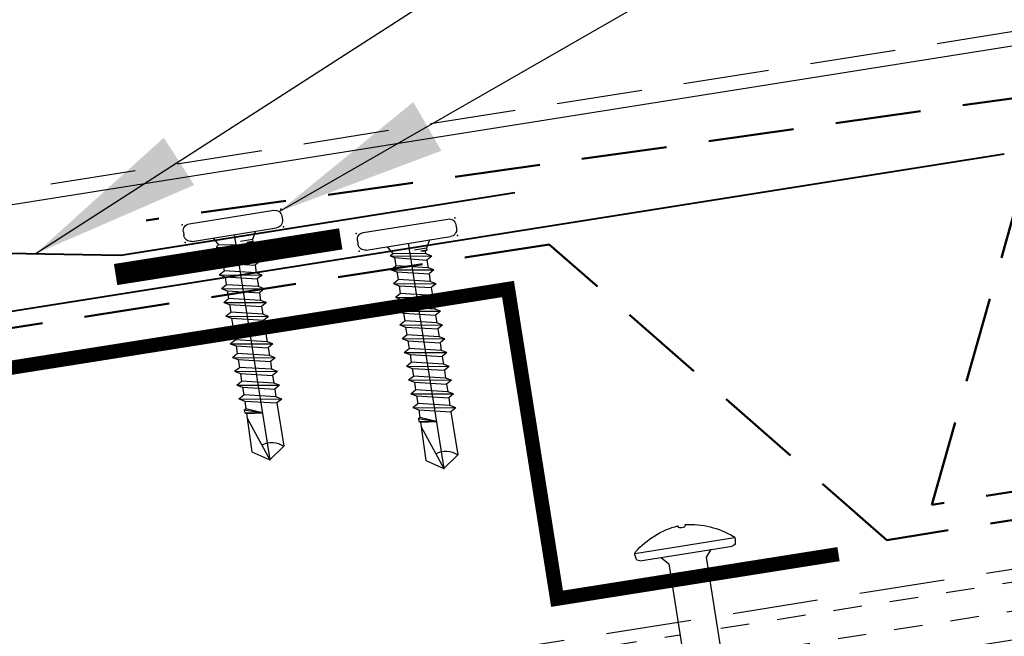
# Model space of a CAD drawing. Extents: x -9.8 to 60.2, y -2.4 to 50.3.
# Drawn here: x 31.7 to 36, y 21.7 to 24.4 of the extents above; entities that cross this region are included whole.
import ezdxf

# ---------------------------------------------------------------- set-up
doc = ezdxf.new("R2010")
doc.units = 0
doc.header["$LTSCALE"] = 1.5
doc.header["$MEASUREMENT"] = 0
doc.linetypes.add('DASHED2', pattern=[0.375, 0.25, -0.125])
doc.linetypes.add('HIDDEN', pattern=[0.375, 0.25, -0.125])
for name, color, linetype in [('ACCESSORIES', 30, 'CONTINUOUS'), ('DIM', 2, 'CONTINUOUS'), ('FASTENER', 1, 'CONTINUOUS'), ('NOTBYMCELROY', 8, 'HIDDEN'), ('SHEETING', 5, 'CONTINUOUS'), ('TRIM', 3, 'CONTINUOUS')]:
    doc.layers.add(name, color=color, linetype=linetype)
doc.styles.add('KEENAN', font='ARIBLK.TTF')
doc.styles.get("Standard").update_dxf_attribs({"font": 'romans'})
doc.dimstyles.new('MCELROY1$7', dxfattribs={"dimtxt": 0.0938, "dimasz": 0.125, "dimexe": 0.0625, "dimexo": 0.0625, "dimgap": 0.0625, "dimtad": 0, "dimtih": 1, "dimtoh": 1, "dimdec": 0, "dimzin": 3, "dimdsep": 46, "dimlunit": 4, "dimtxsty": 'Standard', "dimcen": 0, "dimclrd": 2, "dimclre": 2, "dimclrt": 1, "dimadec": 0, "dimazin": 0, "dimtfac": 1, "dimtdec": 0, "dimtofl": 0, "dimtmove": 0, "dimatfit": 3, "dimfxl": 1, "dimfrac": 2, "dimtolj": 1, "dimtzin": 0, "dimarcsym": 0})

# ---------------------------------------------------------------- blocks, each defined once
blk = doc.blocks.new('6  INCH FLAT DEKFAST')
at = {"layer": 'FASTENER', "linetype": 'Continuous'}
for p, q in [((2.3894, 1.9511), (2.3894, 1.9529)), ((2.4207, 1.9511), (2.4207, 1.9529)), ((2.6266, 1.8638), (2.1834, 1.8638)), ((2.1823, 1.8553), (2.1842, 1.8421)), ((2.405, 1.8287), (2.1996, 1.8287)), ((2.2952, 1.8287), (2.3203, 1.7985)), ((2.6104, 1.8287), (2.405, 1.8287)), ((2.405, 1.8287), (2.405, 1.8287)), ((2.405, 1.8287), (2.405, 1.8287)), ((2.5149, 1.8278), (2.4873, 1.7946)), ((2.6278, 1.8553), (2.6259, 1.8421)), ((2.3203, 1.7985), (2.3203, 1.1365)), ((2.4873, 1.7946), (2.4873, 1.1547))]:
    blk.add_line(p, q, dxfattribs=at)
for centre, radius, start, end in [((2.4263, 1.5819), 0.3737, 95.7962, 129.6639), ((2.3886, 1.9529), 0.000779, 0, 95.7962), ((2.3972, 1.9511), 0.00781, 180, 255.302), ((2.4128, 1.9511), 0.00781, 284.698, 0), ((2.4214, 1.9529), 0.000779, 84.2038, 180), ((2.3838, 1.5819), 0.3737, 50.3361, 84.2038), ((2.405, 1.9808), 0.0386, 255.302, 284.698), ((2.1977, 1.8575), 0.0156, 129.6639, 188.2593), ((2.6123, 1.8575), 0.0156, 351.7407, 50.3361), ((2.1996, 1.8444), 0.0156, 188.2593, 270), ((2.6104, 1.8444), 0.0156, 270, 351.7407)]:
    blk.add_arc(centre, radius, start, end, dxfattribs=at)
blk = doc.blocks.new('1 INCH #10-16 PANCAKE SELF DRILL')
at = {"layer": 'FASTENER'}
for p, q in [((-1.0466, 0.2178), (-1.0308, 0.2178)), ((-1.0779, 0.1865), (-1.0779, -0.1885)), ((-0.9996, 0.1865), (-0.9996, -0.1885)), ((-0.9996, 0.0935), (-0.9657, 0.0739)), ((-0.8973, 0.0915), (-0.9109, 0.068)), ((-0.8973, 0.0915), (-0.8838, 0.068)), ((-0.8973, 0.0915), (-0.8667, -0.0935)), ((-0.8361, 0.0915), (-0.8497, 0.068)), ((-0.8361, 0.0915), (-0.8226, 0.068)), ((-0.8361, 0.0915), (-0.8056, -0.0935)), ((-0.775, 0.0915), (-0.7885, 0.068)), ((-0.775, 0.0915), (-0.7614, 0.068)), ((-0.775, 0.0915), (-0.7444, -0.0935)), ((-0.7138, 0.0915), (-0.7274, 0.068)), ((-0.7138, 0.0915), (-0.7002, 0.068)), ((-0.7138, 0.0915), (-0.6832, -0.0935)), ((-0.6526, 0.0915), (-0.6662, 0.068)), ((-0.6526, 0.0915), (-0.6391, 0.068)), ((-0.6526, 0.0915), (-0.622, -0.0935)), ((-0.5915, 0.0915), (-0.605, 0.068)), ((-0.5915, 0.0915), (-0.5779, 0.068)), ((-0.5915, 0.0915), (-0.5609, -0.0935)), ((-0.5303, 0.0915), (-0.5438, 0.068)), ((-0.5303, 0.0915), (-0.5167, 0.068)), ((-0.5303, 0.0915), (-0.4997, -0.0935)), ((-0.4691, 0.0915), (-0.4827, 0.068)), ((-0.4691, 0.0915), (-0.4556, 0.068)), ((-0.4691, 0.0915), (-0.4385, -0.0935)), ((-0.4079, 0.0915), (-0.4215, 0.068)), ((-0.4079, 0.0915), (-0.3944, 0.068)), ((-0.4079, 0.0915), (-0.3774, -0.0935)), ((-0.3468, 0.0915), (-0.3603, 0.068)), ((-0.3468, 0.0915), (-0.3332, 0.068)), ((-0.3468, 0.0915), (-0.3162, -0.0935)), ((-0.2856, 0.0915), (-0.2992, 0.068)), ((-0.2856, 0.0915), (-0.272, 0.068)), ((-0.2856, 0.0915), (-0.255, -0.0935)), ((-0.9585, 0.0864), (-0.9657, 0.0739)), ((-0.9415, -0.07), (-0.9657, 0.0739)), ((-0.9585, 0.0864), (-0.9479, 0.068)), ((-0.9585, 0.0864), (-0.9279, -0.0935)), ((-0.9479, 0.068), (-0.9109, 0.068)), ((-0.9479, 0.068), (-0.9143, -0.07)), ((-0.8803, -0.07), (-0.9109, 0.068)), ((-0.8838, 0.068), (-0.8497, 0.068)), ((-0.8838, 0.068), (-0.8532, -0.07)), ((-0.8191, -0.07), (-0.8497, 0.068)), ((-0.8226, 0.068), (-0.7885, 0.068)), ((-0.8226, 0.068), (-0.792, -0.07)), ((-0.7579, -0.07), (-0.7885, 0.068)), ((-0.7614, 0.068), (-0.7274, 0.068)), ((-0.7614, 0.068), (-0.7308, -0.07)), ((-0.6968, -0.07), (-0.7274, 0.068)), ((-0.7002, 0.068), (-0.6662, 0.068)), ((-0.7002, 0.068), (-0.6697, -0.07)), ((-0.6356, -0.07), (-0.6662, 0.068)), ((-0.6391, 0.068), (-0.605, 0.068)), ((-0.6391, 0.068), (-0.6085, -0.07)), ((-0.5744, -0.07), (-0.605, 0.068)), ((-0.5779, 0.068), (-0.5438, 0.068)), ((-0.5779, 0.068), (-0.5473, -0.07)), ((-0.5133, -0.07), (-0.5438, 0.068)), ((-0.5167, 0.068), (-0.4827, 0.068)), ((-0.5167, 0.068), (-0.4861, -0.07)), ((-0.4521, -0.07), (-0.4827, 0.068)), ((-0.4556, 0.068), (-0.4215, 0.068)), ((-0.4556, 0.068), (-0.425, -0.07)), ((-0.3909, -0.07), (-0.4215, 0.068)), ((-0.3944, 0.068), (-0.3603, 0.068)), ((-0.3944, 0.068), (-0.3638, -0.07)), ((-0.3297, -0.07), (-0.3603, 0.068)), ((-0.3332, 0.068), (-0.2992, 0.068)), ((-0.3332, 0.068), (-0.3026, -0.07)), ((-0.2686, -0.07), (-0.2992, 0.068)), ((-0.272, 0.068), (-0.238, 0.068)), ((-0.272, 0.068), (-0.2414, -0.07)), ((-0.2381, 0.068), (-0.238, 0.068)), ((-0.2335, 0.0759), (-0.238, 0.068)), ((-0.2091, -0.001), (-0.238, 0.068)), ((-0.2335, 0.0759), (-0.2091, -0.001)), ((-0.2335, 0.0759), (-0.2211, 0.0759)), ((-0.2211, 0.0759), (-0.2091, -0.001)), ((-0.2211, 0.0759), (-0.2166, 0.068)), ((-0.2166, 0.0685), (-0.0469, 0.0724)), ((-0.2166, 0.068), (-0.2091, -0.001)), ((-0.1957, 0.069), (0, 0)), ((-0.0469, 0.0724), (0, 0)), ((-1, 0), (0, 0)), ((-0.0494, -0.07), (0, 0)), ((-0.9657, -0.0758), (-0.9657, -0.0224)), ((-0.9996, -0.0954), (-0.9657, -0.0758)), ((-0.9657, -0.0758), (-0.957, -0.0758)), ((-0.957, -0.0758), (-0.957, -0.0498)), ((-0.9536, -0.07), (-0.957, -0.0498)), ((-0.957, -0.0758), (-0.9536, -0.07)), ((-0.9415, -0.07), (-0.9536, -0.07)), ((-0.9279, -0.0935), (-0.9415, -0.07)), ((-0.9279, -0.0935), (-0.9143, -0.07)), ((-0.9143, -0.07), (-0.8803, -0.07)), ((-0.8667, -0.0935), (-0.8803, -0.07)), ((-0.8667, -0.0935), (-0.8532, -0.07)), ((-0.8532, -0.07), (-0.8191, -0.07)), ((-0.8056, -0.0935), (-0.8191, -0.07)), ((-0.8056, -0.0935), (-0.792, -0.07)), ((-0.792, -0.07), (-0.7579, -0.07)), ((-0.7444, -0.0935), (-0.7579, -0.07)), ((-0.7444, -0.0935), (-0.7308, -0.07)), ((-0.7308, -0.07), (-0.6968, -0.07)), ((-0.6832, -0.0935), (-0.6968, -0.07)), ((-0.6832, -0.0935), (-0.6697, -0.07)), ((-0.6697, -0.07), (-0.6356, -0.07)), ((-0.622, -0.0935), (-0.6356, -0.07)), ((-0.622, -0.0935), (-0.6085, -0.07)), ((-0.6085, -0.07), (-0.5744, -0.07)), ((-0.5609, -0.0935), (-0.5744, -0.07)), ((-0.5609, -0.0935), (-0.5473, -0.07)), ((-0.5473, -0.07), (-0.5133, -0.07)), ((-0.4997, -0.0935), (-0.5133, -0.07)), ((-0.4997, -0.0935), (-0.4861, -0.07)), ((-0.4861, -0.07), (-0.4521, -0.07)), ((-0.4385, -0.0935), (-0.4521, -0.07)), ((-0.4385, -0.0935), (-0.425, -0.07)), ((-0.425, -0.07), (-0.3909, -0.07)), ((-0.3774, -0.0935), (-0.3909, -0.07)), ((-0.3774, -0.0935), (-0.3638, -0.07)), ((-0.3638, -0.07), (-0.3297, -0.07)), ((-0.3162, -0.0935), (-0.3297, -0.07)), ((-0.3162, -0.0935), (-0.3026, -0.07)), ((-0.3026, -0.07), (-0.2686, -0.07)), ((-0.255, -0.0935), (-0.2686, -0.07)), ((-0.255, -0.0935), (-0.2414, -0.07)), ((-0.2414, -0.07), (-0.0494, -0.07)), ((-1.0466, -0.2197), (-1.0308, -0.2197))]:
    blk.add_line(p, q, dxfattribs=at)
for centre, radius, start, end in [((-1.0466, 0.1865), 0.0312, 90, 180), ((-1.0308, 0.1865), 0.0312, 0, 90), ((0.0155, -0.0066), 0.0907, 159.9081, 224.3395), ((-1.0466, -0.1885), 0.0312, 180, 270), ((-1.0308, -0.1885), 0.0312, 270, 0)]:
    blk.add_arc(centre, radius, start, end, dxfattribs=at)
at = {"layer": 'FASTENER', "color": 0, "linetype": 'ByBlock'}
for p in [(-1.0779, 0.2178), (-1.0779, 0.2178), (-0.9996, 0.2178), (-0.9996, 0.2178), (0, 0), (0, 0), (-1.0779, -0.2197), (-1.0779, -0.2197), (-0.9996, -0.2197)]:
    blk.add_point(p, dxfattribs=at)

msp = doc.modelspace()

# ---------------------------------------------------------------- hatches: boundary and pattern name
at = {"layer": 'NOTBYMCELROY', "linetype": 'HIDDEN'}
h = msp.add_hatch(dxfattribs=at)
h.set_pattern_fill('INSUL', color=256, angle=9, style=0)
h.paths.add_polyline_path([(35.06282, 18.77263), (35.0623, 18.77592), (35.02385, 18.79349), (35.05739, 18.80688), (35.04926, 18.85823), (35.01082, 18.8758), (35.04436, 18.88919), (35.03618, 18.94083), (34.99778, 18.9581), (35.03132, 18.9715), (35.02319, 19.02284), (34.98475, 19.04041), (35.01828, 19.0538), (35.01015, 19.10515), (34.97171, 19.12272), (35.00525, 19.13611), (34.99711, 19.18746), (34.95867, 19.20503), (34.99221, 19.21842), (34.98408, 19.26976), (34.94564, 19.28733), (34.97917, 19.30073), (34.97104, 19.35207), (34.9326, 19.36964), (34.96614, 19.38303), (34.95801, 19.43438), (34.91956, 19.45195), (34.9531, 19.46534), (34.94497, 19.51669), (34.90653, 19.53425), (34.94007, 19.54765), (34.93193, 19.59899), (34.89349, 19.61656), (34.92703, 19.62995), (34.9189, 19.6813), (34.88046, 19.69887), (34.91399, 19.71226), (34.90586, 19.76361), (34.86742, 19.78118), (34.90096, 19.79457), (34.89278, 19.84621), (34.85438, 19.86348), (34.88792, 19.87688), (34.87979, 19.92822), (34.84135, 19.94579), (34.87488, 19.95918), (34.86675, 20.01053), (34.82831, 20.0281), (34.86185, 20.04149), (34.85372, 20.09284), (34.81528, 20.11041), (34.84881, 20.1238), (34.84068, 20.17514), (34.80224, 20.19271), (34.83578, 20.20611), (34.82764, 20.25745), (34.7892, 20.27502), (34.82274, 20.28841), (34.81461, 20.33976), (34.77617, 20.35733), (34.8097, 20.37072), (34.80157, 20.42207), (34.76313, 20.43964), (34.79667, 20.45303), (34.78853, 20.50437), (34.75009, 20.52194), (34.78363, 20.53534), (34.7755, 20.58668), (34.73706, 20.60425), (34.77059, 20.61764), (34.76246, 20.66899), (34.72442, 20.68638), (34.72351, 20.68635), (34.75756, 20.69995), (34.74943, 20.7513), (34.71099, 20.76887), (34.74452, 20.78226), (34.73639, 20.8336), (34.69795, 20.85117), (34.73149, 20.86457), (34.72335, 20.91591), (34.68491, 20.93348), (34.71845, 20.94687), (34.71027, 20.99851), (34.67188, 21.01579), (34.70541, 21.02918), (34.69728, 21.08053), (34.65884, 21.09809), (34.69238, 21.11149), (34.68425, 21.16283), (34.6458, 21.1804), (34.67934, 21.19379), (34.67121, 21.24514), (34.63277, 21.26271), (34.66631, 21.2761), (34.65817, 21.32745), (34.61973, 21.34502), (34.65327, 21.35841), (34.59351, 21.7357), (25.94678, 20.36619), (25.94678, 17.32879)])
h.paths.add_polyline_path([(35.06156, 20.03425), (35.03453, 20.01874), (35.04266, 19.96741), (35.07459, 19.95194), (35.04757, 19.93643), (35.0557, 19.8851), (35.08763, 19.86963), (35.06061, 19.85412), (35.06874, 19.80279), (35.10067, 19.78732), (35.07364, 19.77181), (35.08177, 19.72048), (35.1137, 19.70502), (35.08668, 19.68951), (35.09481, 19.63818), (35.12674, 19.62271), (35.09972, 19.6072), (35.10784, 19.55587), (35.13977, 19.5404), (35.11275, 19.52489), (35.12088, 19.47356), (35.15281, 19.45809), (35.12579, 19.44258), (35.13392, 19.39125), (35.16585, 19.37579), (35.13882, 19.36028), (35.14695, 19.30895), (35.17888, 19.29348), (35.15186, 19.27797), (35.15999, 19.22664), (35.19192, 19.21117), (35.1649, 19.19566), (35.17303, 19.14433), (35.20495, 19.12886), (35.17793, 19.11335), (35.18606, 19.06203), (35.21799, 19.04656), (35.19097, 19.03105), (35.1991, 18.97972), (35.23103, 18.96425), (35.204, 18.94874), (35.21213, 18.89741), (35.24406, 18.88194), (35.21704, 18.86643), (35.22517, 18.8151), (35.25124, 18.80247), (38.93217, 19.38548), (38.94642, 19.39117), (38.93829, 19.44251), (38.89985, 19.46008), (38.93338, 19.47348), (38.92525, 19.52482), (38.88681, 19.54239), (38.92035, 19.55578), (38.91222, 19.60713), (38.87377, 19.6247), (38.90731, 19.63809), (38.89913, 19.68973), (38.86074, 19.70701), (38.89428, 19.7204), (38.88614, 19.77174), (38.8477, 19.78931), (38.88124, 19.80271), (38.87311, 19.85405), (38.83467, 19.87162), (38.8682, 19.88501), (38.86007, 19.93636), (38.82163, 19.95393), (38.85517, 19.96732), (38.84703, 20.01867), (38.80859, 20.03624), (38.84213, 20.04963), (38.834, 20.10097), (38.79556, 20.11854), (38.82909, 20.13194), (38.82096, 20.18328), (38.78252, 20.20085), (38.81606, 20.21424), (38.80793, 20.26559), (38.76949, 20.28316), (38.80302, 20.29655), (38.79489, 20.3479), (38.75684, 20.36529), (38.75594, 20.36526), (38.78999, 20.37886), (38.78185, 20.4302), (38.74341, 20.44777), (38.77695, 20.46116), (38.76882, 20.51251), (38.73038, 20.53008), (38.76391, 20.54347), (38.75578, 20.59482), (38.71734, 20.61239), (38.75088, 20.62578), (38.7427, 20.67742), (38.7043, 20.69469), (38.73784, 20.70809), (38.72971, 20.75943), (38.69127, 20.777), (38.72481, 20.79039), (38.71667, 20.84174), (38.67823, 20.85931), (38.71177, 20.8727), (38.70364, 20.92405), (38.6652, 20.94162), (38.69873, 20.95501), (38.6906, 21.00635), (38.65216, 21.02392), (38.6857, 21.03732), (38.67756, 21.08866), (38.63912, 21.10623), (38.67266, 21.11962), (38.66453, 21.17097), (38.62609, 21.18854), (38.65962, 21.20193), (38.65149, 21.25328), (38.61305, 21.27085), (38.64659, 21.28424), (38.63846, 21.33558), (38.60001, 21.35315), (38.63355, 21.36655), (38.62542, 21.41789), (38.58698, 21.43546), (38.62052, 21.44885), (38.61238, 21.5002), (38.57394, 21.51777), (38.60748, 21.53116), (38.5993, 21.5828), (38.56091, 21.60008), (38.59444, 21.61347), (38.58631, 21.66481), (38.54787, 21.68238), (38.58141, 21.69578), (38.57327, 21.74712), (38.53483, 21.76469), (38.56837, 21.77808), (38.56024, 21.82943), (38.5218, 21.847), (38.55533, 21.86039), (38.5472, 21.91174), (38.50876, 21.9293), (38.5423, 21.9427), (38.53417, 21.99404), (38.49572, 22.01161), (38.52926, 22.025), (38.52113, 22.07635), (38.48269, 22.09392), (38.51623, 22.10731), (38.50809, 22.15866), (38.46965, 22.17623), (38.50319, 22.18962), (38.49506, 22.24097), (38.45662, 22.25853), (38.49015, 22.27193), (38.48202, 22.32327), (38.43603, 22.34429), (34.75846, 21.76182), (34.82105, 21.36663), (34.85298, 21.35116), (34.82595, 21.33565), (34.83408, 21.28432), (34.86601, 21.26886), (34.83899, 21.25335), (34.84712, 21.20202), (34.87905, 21.18655), (34.85203, 21.17104), (34.86016, 21.11971), (34.89209, 21.10424), (34.86506, 21.08873), (34.87319, 21.0374), (34.90512, 21.02193), (34.8781, 21.00642), (34.88623, 20.95509), (34.91816, 20.93963), (34.89114, 20.92412), (34.89927, 20.87279), (34.93119, 20.85732), (34.90417, 20.84181), (34.9123, 20.79048), (34.94423, 20.77501), (34.91721, 20.7595), (34.92534, 20.70817), (34.95727, 20.6927), (34.93024, 20.67719), (34.93837, 20.62587), (34.9703, 20.6104), (34.94328, 20.59489), (34.95141, 20.54356), (34.98334, 20.52809), (34.95632, 20.51258), (34.96445, 20.46125), (34.99638, 20.44578), (34.96935, 20.43027), (34.97748, 20.37894), (35.00941, 20.36347), (34.98239, 20.34797), (34.99052, 20.29664), (35.02245, 20.28117), (34.99543, 20.26566), (35.00356, 20.21433), (35.03548, 20.19886), (35.00846, 20.18335), (35.01659, 20.13202), (35.04852, 20.11655), (35.0215, 20.10104), (35.02963, 20.04971)])
h.paths.add_polyline_path([(38.80719, 21.52391), (38.78017, 21.5084), (38.78829, 21.45708), (38.82022, 21.44161), (38.7932, 21.4261), (38.80133, 21.37477), (38.83326, 21.3593), (38.80624, 21.34379), (38.81437, 21.29246), (38.8463, 21.27699), (38.81927, 21.26148), (38.8274, 21.21015), (38.85933, 21.19468), (38.83231, 21.17918), (38.84044, 21.12785), (38.87237, 21.11238), (38.84535, 21.09687), (38.85348, 21.04554), (38.8854, 21.03007), (38.85838, 21.01456), (38.86651, 20.96323), (38.89844, 20.94776), (38.87142, 20.93225), (38.87955, 20.88092), (38.91148, 20.86546), (38.88445, 20.84995), (38.89258, 20.79862), (38.92451, 20.78315), (38.89749, 20.76764), (38.90562, 20.71631), (38.93755, 20.70084), (38.91053, 20.68533), (38.91866, 20.634), (38.95059, 20.61853), (38.92356, 20.60302), (38.93169, 20.55169), (38.96362, 20.53623), (38.9366, 20.52072), (38.94473, 20.46939), (38.97666, 20.45392), (38.94964, 20.43841), (38.95777, 20.38708), (38.98969, 20.37161), (38.96267, 20.3561), (38.9708, 20.30477), (39.00273, 20.2893), (38.97571, 20.27379), (38.98384, 20.22246), (39.01577, 20.207), (38.98874, 20.19149), (38.99687, 20.14016), (39.0288, 20.12469), (39.00178, 20.10918), (39.00991, 20.05785), (39.04184, 20.04238), (39.01482, 20.02687), (39.02295, 19.97554), (39.05488, 19.96007), (39.02785, 19.94456), (39.03598, 19.89324), (39.06791, 19.87777), (39.04089, 19.86226), (39.04902, 19.81093), (39.08095, 19.79546), (39.05393, 19.77995), (39.06206, 19.72862), (39.09398, 19.71315), (39.06696, 19.69764), (39.07509, 19.64631), (39.10702, 19.63084), (39.08, 19.61534), (39.08813, 19.56401), (39.12006, 19.54854), (39.09303, 19.53303), (39.10116, 19.4817), (39.13309, 19.46623), (39.10607, 19.45072), (39.1119, 19.41394), (39.63731, 19.49716), (39.66045, 19.5064), (39.65232, 19.55775), (39.61388, 19.57532), (39.64741, 19.58871), (39.63928, 19.64005), (39.60084, 19.65762), (39.63438, 19.67102), (39.62624, 19.72236), (39.5878, 19.73993), (39.62134, 19.75332), (39.61316, 19.80496), (39.57477, 19.82224), (39.6083, 19.83563), (39.60017, 19.88698), (39.56173, 19.90455), (39.59527, 19.91794), (39.58713, 19.96928), (39.54869, 19.98685), (39.58223, 20.00025), (39.5741, 20.05159), (39.53566, 20.06916), (39.56919, 20.08255), (39.56106, 20.1339), (39.52262, 20.15147), (39.55616, 20.16486), (39.54803, 20.21621), (39.50959, 20.23378), (39.54312, 20.24717), (39.53499, 20.29851), (39.49655, 20.31608), (39.53009, 20.32947), (39.52195, 20.38082), (39.48351, 20.39839), (39.51705, 20.41178), (39.50892, 20.46313), (39.47087, 20.48052), (39.46997, 20.48049), (39.50401, 20.49409), (39.49588, 20.54544), (39.45744, 20.563), (39.49098, 20.5764), (39.48285, 20.62774), (39.4444, 20.64531), (39.47794, 20.6587), (39.46981, 20.71005), (39.43137, 20.72762), (39.46491, 20.74101), (39.45673, 20.79265), (39.41833, 20.80993), (39.45187, 20.82332), (39.44374, 20.87466), (39.4053, 20.89223), (39.43883, 20.90563), (39.4307, 20.95697), (39.39226, 20.97454), (39.4258, 20.98793), (39.41766, 21.03928), (39.37922, 21.05685), (39.41276, 21.07024), (39.40463, 21.12159), (39.36619, 21.13916), (39.39972, 21.15255), (39.39159, 21.20389), (39.35315, 21.22146), (39.38669, 21.23486), (39.37856, 21.2862), (39.34011, 21.30377), (39.37365, 21.31716), (39.36552, 21.36851), (39.32708, 21.38608), (39.36062, 21.39947), (39.35248, 21.45082), (39.31404, 21.46839), (39.34758, 21.48178), (39.33945, 21.53312), (39.30101, 21.55069), (39.33454, 21.56409), (39.32641, 21.61543), (39.28797, 21.633), (39.32151, 21.64639), (39.31333, 21.69803), (39.27493, 21.71531), (39.30847, 21.7287), (39.30034, 21.78005), (39.2619, 21.79762), (39.29543, 21.81101), (39.2873, 21.86235), (39.24886, 21.87992), (39.2824, 21.89331), (39.27427, 21.94466), (39.23583, 21.96223), (39.26936, 21.97562), (39.26123, 22.02697), (39.22279, 22.04454), (39.25633, 22.05793), (39.24819, 22.10928), (39.20975, 22.12684), (39.24329, 22.14024), (39.23516, 22.19158), (39.19672, 22.20915), (39.23025, 22.22254), (39.22212, 22.27389), (39.18368, 22.29146), (39.21722, 22.30485), (39.20908, 22.3562), (39.17064, 22.37377), (39.20418, 22.38716), (39.19605, 22.4385), (39.15354, 22.45793), (38.64259, 22.37701), (38.6449, 22.36246), (38.67683, 22.34699), (38.6498, 22.33148), (38.65793, 22.28015), (38.68986, 22.26468), (38.66284, 22.24917), (38.67097, 22.19784), (38.7029, 22.18237), (38.67588, 22.16686), (38.68401, 22.11553), (38.71593, 22.10007), (38.68891, 22.08456), (38.69704, 22.03323), (38.72897, 22.01776), (38.70195, 22.00225), (38.71008, 21.95092), (38.74201, 21.93545), (38.71498, 21.91994), (38.72311, 21.86861), (38.75504, 21.85314), (38.72802, 21.83763), (38.73615, 21.7863), (38.76808, 21.77084), (38.74106, 21.75533), (38.74919, 21.704), (38.78111, 21.68853), (38.75409, 21.67302), (38.76222, 21.62169), (38.79415, 21.60622), (38.76713, 21.59071), (38.77526, 21.53938)])
h.paths.add_polyline_path([(39.54729, 21.47453), (39.52027, 21.45902), (39.5284, 21.40769), (39.56032, 21.39222), (39.5333, 21.37671), (39.54143, 21.32539), (39.57336, 21.30992), (39.54634, 21.29441), (39.55447, 21.24308), (39.5864, 21.22761), (39.55937, 21.2121), (39.5675, 21.16077), (39.59943, 21.1453), (39.57241, 21.12979), (39.58054, 21.07846), (39.61247, 21.06299), (39.58545, 21.04749), (39.59358, 20.99616), (39.6255, 20.98069), (39.59848, 20.96518), (39.60661, 20.91385), (39.63854, 20.89838), (39.61152, 20.88287), (39.61965, 20.83154), (39.65158, 20.81607), (39.62455, 20.80056), (39.63268, 20.74923), (39.66461, 20.73377), (39.63759, 20.71826), (39.64572, 20.66693), (39.67765, 20.65146), (39.65063, 20.63595), (39.65876, 20.58462), (39.69069, 20.56915), (39.66366, 20.55364), (39.67179, 20.50231), (39.70372, 20.48684), (39.6767, 20.47133), (39.68483, 20.42), (39.71676, 20.40454), (39.68974, 20.38903), (39.69787, 20.3377), (39.72979, 20.32223), (39.70277, 20.30672), (39.7109, 20.25539), (39.74283, 20.23992), (39.71581, 20.22441), (39.72394, 20.17308), (39.75587, 20.15761), (39.72884, 20.1421), (39.73697, 20.09078), (39.7689, 20.07531), (39.74188, 20.0598), (39.75001, 20.00847), (39.78194, 19.993), (39.75492, 19.97749), (39.76305, 19.92616), (39.79498, 19.91069), (39.76795, 19.89518), (39.77608, 19.84385), (39.80801, 19.82838), (39.78099, 19.81288), (39.78912, 19.76155), (39.82105, 19.74608), (39.79403, 19.73057), (39.80216, 19.67924), (39.83408, 19.66377), (39.80706, 19.64826), (39.81519, 19.59693), (39.84712, 19.58146), (39.8201, 19.56595), (39.82625, 19.52709), (46.28034, 20.54931), (46.08369, 21.79088), (46.40404, 22.0876), (45.66328, 21.97028), (45.99619, 22.27863), (45.81103, 23.51238), (39.35695, 22.49015), (39.35892, 22.47769), (39.39085, 22.46222), (39.36383, 22.44671), (39.37196, 22.39538), (39.40389, 22.37991), (39.37687, 22.3644), (39.385, 22.31307), (39.41693, 22.29761), (39.3899, 22.2821), (39.39803, 22.23077), (39.42996, 22.2153), (39.40294, 22.19979), (39.41107, 22.14846), (39.443, 22.13299), (39.41598, 22.11748), (39.42411, 22.06615), (39.45603, 22.05068), (39.42901, 22.03517), (39.43714, 21.98384), (39.46907, 21.96838), (39.44205, 21.95287), (39.45018, 21.90154), (39.48211, 21.88607), (39.45508, 21.87056), (39.46321, 21.81923), (39.49514, 21.80376), (39.46812, 21.78825), (39.47625, 21.73692), (39.50818, 21.72145), (39.48116, 21.70594), (39.48929, 21.65461), (39.52122, 21.63915), (39.49419, 21.62364), (39.50232, 21.57231), (39.53425, 21.55684), (39.50723, 21.54133), (39.51536, 21.49)])

# ---------------------------------------------------------------- linework, layer by layer
at = {"layer": 'ACCESSORIES'}
for points, const_width in [([(33.11462, 23.41604), (32.12693, 23.25961)], 0.09375), ([(35.298, 22.03369), (34.06339, 21.83815), (33.84829, 23.19622), (25.94678, 21.94474), (18.04528, 23.19622), (17.83018, 21.83815), (16.59557, 22.03369)], 0.0625)]:
    msp.add_lwpolyline(points, dxfattribs=dict(at, const_width=const_width))
at = {"layer": 'NOTBYMCELROY', "linetype": 'HIDDEN'}
msp.add_line((25.94678, 20.36619), (45.81103, 23.51238), dxfattribs=at)
msp.add_line((25.94678, 20.36619), (45.81103, 23.51238), dxfattribs=at)
at = {"layer": 'NOTBYMCELROY', "lineweight": 50}
for points in [[(45.76006, 23.85203), (35.70744, 22.25054), (36.21517, 24.05405), (32.26039, 23.49721)], [(45.78007, 23.71871), (35.51, 22.09555), (34.02914, 23.39182), (25.93451, 22.13164)]]:
    msp.add_lwpolyline(points, dxfattribs=at)
at = {"layer": 'SHEETING', "linetype": 'DASHED2'}
msp.add_line((29.61983, 23.30544), (45.42284, 25.80839), dxfattribs=at)
at = {"layer": 'SHEETING'}
msp.add_line((29.62961, 23.24371), (36.5441, 24.33886), dxfattribs=at)
at = {"layer": 'TRIM', "lineweight": 40}
for points in [[(15.84437, 23.78879), (25.22741, 22.30266), (25.93451, 23.00977), (26.64162, 22.30266), (36.02466, 23.78879)], [(33.87776, 23.61752), (32.14931, 23.34376), (31.39942, 23.35685), (29.91789, 23.1222)]]:
    msp.add_lwpolyline(points, dxfattribs=at)

# ---------------------------------------------------------------- block references
at = {"layer": 'FASTENER', "xscale": -1}
for name, p, rotation in [('1 INCH #10-16 PANCAKE SELF DRILL', (32.80309, 22.44704), 98.99999999999973), ('1 INCH #10-16 PANCAKE SELF DRILL', (33.56643, 22.40891), 98.99999999999973), ('6  INCH FLAT DEKFAST', (37.29058, 20.60708), 9.000000000000048)]:
    msp.add_blockref(name, p, dxfattribs=dict(at, rotation=rotation))

# ---------------------------------------------------------------- leaders
at = {"layer": 'DIM', "annotation_type": 0, "has_hookline": 1, "hookline_direction": 0}
for points, text_width in [([(26.28807, 22.65622), (47.76886, 36.96866), (48.51886, 36.96866)], 3.8592), ([(31.77436, 23.35031), (47.76886, 33.6348), (48.51886, 33.6348)], 6.3918), ([(32.84388, 23.53557), (47.76886, 32.10578), (48.51886, 32.10578)], 10.3917)]:
    msp.add_leader(points, dimstyle='MCELROY1$7', override={"dimscale": 6, "dimtxsty": 'KEENAN', "dimtdec": 4}, dxfattribs=dict(at, text_width=text_width))

doc.saveas('drawing.dxf')
